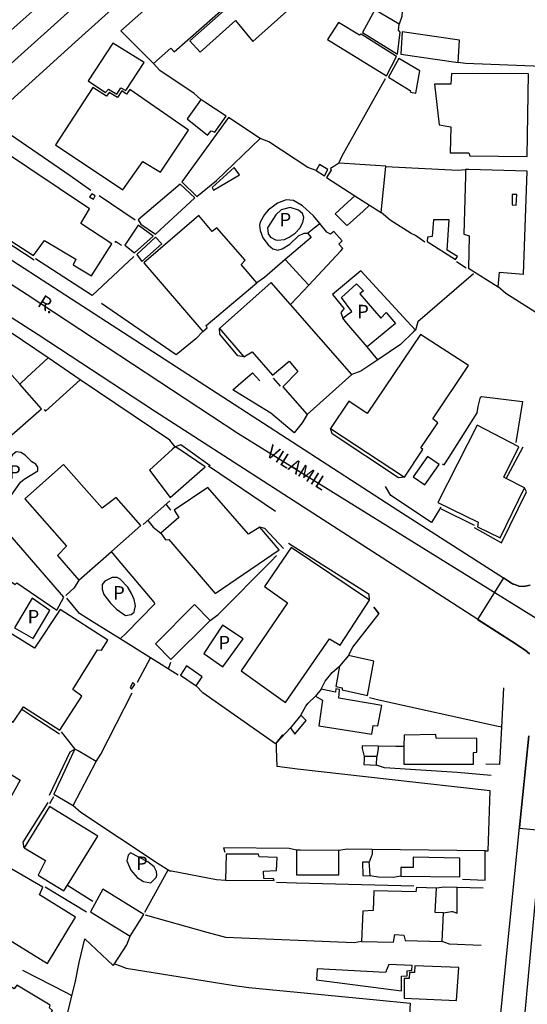
# Model space of a CAD drawing. Units: millimetres. Extents: x 175889 to 178306, y 1671365 to 1674274.
# Drawn here: x 177653 to 177748, y 1672213 to 1672396 of the extents above; entities that cross this region are included whole.
import ezdxf
from ezdxf.enums import TextEntityAlignment as Align

# ---------------------------------------------------------------- set-up
doc = ezdxf.new("R2010")
doc.units = ezdxf.units.MM
doc.layers.add('1', color=1, linetype='Continuous', lineweight=9)
for name, color, linetype in [('V-CRUZAMENTO', 1, 'Continuous'), ('V-EDIFICACAO', 70, 'Continuous'), ('V-EIXO_DE_LOGRADOURO', 2, 'Continuous'), ('V-LOTE', 1, 'Continuous'), ('V-NOME_DOS_LOGRADOUROS', 7, 'Continuous'), ('V-QUADRA', 6, 'Continuous'), ('V-TESTADA', 161, 'Continuous')]:
    doc.layers.add(name, color=color, linetype=linetype)

# ---------------------------------------------------------------- blocks, each defined once
blk = doc.blocks.new('20040607- ÚLTIMA ALTERAÇÃO')
at = {"layer": '1'}
h = blk.add_hatch(dxfattribs=at)
h.set_pattern_fill('STEEL', color=1, scale=3, angle=-66.8784, style=0)
h.set_pattern_definition([(338.1216, (1485.2, 3063.68), (3.54938, 8.83898), []), (338.1216, (1489.58, 3065.55), (3.54938, 8.83898), [])])
h.paths.add_polyline_path([(2120, 2381.36), (2149.49, 2368.92), (2268.12, 2419.58), (2317.3, 2399.83), (2278.42, 2426.76), (2164.24, 2377.77), (2091.71, 2408.9), (2091.21, 2385.22), (2096.27, 2382.68), (2115.87, 2189.7), (2212.27, 2164.55), (2214.08, 2169.8, -0.414214), (2210.88, 2168.3), (2117.23, 2200.39)])
h.paths.add_polyline_path([(1798.07, 2053.85), (1837.87, 2042.12), (1827.8, 2006.79), (1831.35, 2007.86), (1833.06, 2002.21), (1865.32, 2095.58), (1850.05, 2100.25), (1814.57, 2105.75), (1813.71, 2103.59), (1813.13, 2103.82)])
h.paths.add_polyline_path([(1852.19, 2080.68), (1858.04, 2078.65), (1851.22, 2058.91), (1845.36, 2060.94)], flags=16)
h.paths.add_polyline_path([(1846.19, 2091.74), (1827.94, 2095.64), (1829.33, 2102.16), (1847.59, 2098.26)], flags=24)
h.paths.add_polyline_path([(1857.93, 2077.92), (1851.4, 2059.01), (1845.1, 2061.19), (1851.63, 2080.09)], flags=24)
h.paths.add_polyline_path([(1818.12, 2090.49), (1812.02, 2072.85), (1805.72, 2075.02), (1811.82, 2092.67)], flags=24)
h.paths.add_polyline_path([(1830.82, 2047.8), (1814.52, 2051.28), (1815.92, 2057.8), (1832.22, 2054.32)], flags=24)
h.paths.add_polyline_path([(1842.06, 2028.49), (1836.18, 2011.47), (1829.88, 2013.65), (1835.76, 2030.67)], flags=24)

msp = doc.modelspace()

# ---------------------------------------------------------------- linework, layer by layer
at = {"layer": 'V-CRUZAMENTO'}
for points in [[(177748.16, 1672290.74), (177746.9, 1672290.49), (177746.01, 1672290.58), (177745.49, 1672290.77), (177745.49, 1672290.77), (177744.86, 1672291), (177743.18, 1672292.13), (177738.36, 1672284.36), (177744.64, 1672280.31), (177747.18, 1672278.68), (177748.03, 1672277.98)], [(177747.87, 1672262.7), (177746.24, 1672246.38), (177746.15, 1672245.53), (177754.53, 1672244.76)]]:
    msp.add_lwpolyline(points, dxfattribs=at)
for points in [[(177744.64, 1672280.31), (177744.64, 1672280.31)], [(177746.24, 1672246.38), (177746.24, 1672246.38)]]:
    msp.add_lwpolyline(points, close=True, dxfattribs=at)
at = {"layer": 'V-EDIFICACAO'}
for points in [[(177672.01, 1672393.84), (177678.05, 1672387.72), (177681.28, 1672390.57), (177681.91, 1672389.93), (177694.62, 1672401.16), (177688.47, 1672408.46), (177672.01, 1672393.84)], [(177705.71, 1672400.07), (177705.71, 1672400.07), (177700.19, 1672403.45), (177695.98, 1672399.58), (177694.88, 1672400.86), (177684.85, 1672391.93), (177686.75, 1672389.84), (177693.3, 1672395.72), (177696.57, 1672391.85), (177696.57, 1672391.85)], [(177719.25, 1672397.74), (177716.97, 1672393.5), (177723.46, 1672389.51), (177723.94, 1672393.55), (177723.67, 1672393.92), (177723.8, 1672395.07), (177719.25, 1672397.74)], [(177712.51, 1672395.38), (177710.47, 1672392.18), (177721.42, 1672385.48), (177723.26, 1672389.07), (177716.69, 1672393.17), (177716.41, 1672392.99), (177712.51, 1672395.38)], [(177724.32, 1672393.62), (177724.06, 1672389.51), (177734.72, 1672387.94), (177734.97, 1672392.09), (177724.32, 1672393.62)], [(177670.48, 1672391.54), (177665.89, 1672384.5), (177669.16, 1672382.33), (177669.7, 1672382.97), (177671.24, 1672382.04), (177672.02, 1672383.23), (177672.95, 1672382.73), (177676.31, 1672387.91), (177670.48, 1672391.54)], [(177723.68, 1672388.66), (177721.81, 1672385.18), (177725.84, 1672382.71), (177725.85, 1672382.42), (177726.86, 1672382.21), (177727.63, 1672386.39), (177723.68, 1672388.66)], [(177747.64, 1672374.36), (177747.8, 1672385.81), (177733.5, 1672385.86), (177733.4, 1672383.9), (177730.35, 1672383.9), (177731.2, 1672376.34), (177733.36, 1672375.99), (177733.24, 1672371.15), (177736.76, 1672371.15), (177736.9, 1672370.55), (177747.59, 1672370.43)], [(177669.83, 1672382.38), (177669.3, 1672381.7), (177666.8, 1672383.27), (177659.83, 1672372.59), (177672.39, 1672364.27), (177676.06, 1672369.54), (177679.36, 1672367.55), (177684.6, 1672375.32), (177673.65, 1672382.89), (177673.03, 1672382.07), (177672.16, 1672382.63), (177671.37, 1672381.44), (177669.83, 1672382.38)], [(177686.89, 1672381.05), (177686.48, 1672380.48), (177684.34, 1672377.48), (177688.12, 1672374.42), (177688.77, 1672375.24), (177689.51, 1672374.98), (177691.61, 1672377.96), (177687.64, 1672380.56), (177686.89, 1672381.05)], [(177683.32, 1672365.71), (177686.11, 1672363.04), (177689.77, 1672365.98), (177697.94, 1672373.78), (177692.02, 1672377.7), (177683.32, 1672365.71)], [(177648.4, 1672372.56), (177648.07, 1672372.04), (177645.24, 1672367.62), (177643.47, 1672368.39), (177640.57, 1672363.47), (177644.73, 1672360.87), (177644.11, 1672359.56), (177655.78, 1672352.04), (177657.79, 1672354.83), (177663.6, 1672351.35), (177663.13, 1672350.33), (177666.53, 1672348.26), (177670.35, 1672354.24), (177664.54, 1672357.98), (177666.15, 1672360.7), (177649.18, 1672372.04), (177648.4, 1672372.56)], [(177689.01, 1672364.69), (177689.26, 1672364.22), (177694.1, 1672367.07), (177693.07, 1672368.4), (177689.01, 1672364.69)], [(177708.98, 1672368.95), (177708.34, 1672367.85), (177709.86, 1672366.86), (177710.5, 1672368.05), (177708.98, 1672368.95)], [(177715.55, 1672363.16), (177718.25, 1672361.43), (177720.44, 1672360.02), (177721.28, 1672368.56), (177721.29, 1672368.68), (177713.61, 1672369.13), (177712.54, 1672369.19), (177711.62, 1672368.6), (177710.98, 1672368.19), (177711.1, 1672367.93), (177710.26, 1672366.56)], [(177736.12, 1672368.05), (177736.09, 1672366.86), (177735.79, 1672355.99), (177736.8, 1672355.68), (177736.68, 1672349.7), (177742.16, 1672346.22), (177742.45, 1672348.93), (177746.93, 1672348.58), (177746.93, 1672348.58), (177747.58, 1672367.72), (177736.76, 1672368.03), (177736.12, 1672368.05)], [(177675.2, 1672358.66), (177675.72, 1672357.86), (177678.43, 1672356.03), (177685.78, 1672362.76), (177683.05, 1672365.3), (177675.2, 1672358.66)], [(177666.58, 1672363.51), (177666.16, 1672362.96), (177666.91, 1672362.53), (177667.21, 1672363.12), (177666.58, 1672363.51)], [(177744.79, 1672363.37), (177744.79, 1672361.46), (177745.56, 1672361.39), (177745.68, 1672363.37), (177744.79, 1672363.37)], [(177705.28, 1672357.15), (177705.85, 1672358.18), (177706.04, 1672359.08), (177705.8, 1672359.86), (177705.04, 1672360.48), (177703.5, 1672360.97), (177701.82, 1672360.51), (177700.84, 1672359.6), (177699.27, 1672357.21), (177699.39, 1672356.1), (177699.83, 1672355.47), (177700.78, 1672354.93), (177701.12, 1672354.89), (177702.45, 1672355.02), (177703.33, 1672355.44), (177704.43, 1672356.18), (177705.28, 1672357.15)], [(177676.26, 1672350.67), (177676.26, 1672350.67), (177687.26, 1672337.93), (177688.03, 1672338.57), (177687.86, 1672339.03), (177697.29, 1672346.97), (177694.41, 1672350.37), (177695.12, 1672351.18), (177689.86, 1672357.18), (177688.97, 1672356.53), (177686.49, 1672359.48), (177676.26, 1672350.67)], [(177730.14, 1672358.7), (177729.93, 1672355.6), (177729.05, 1672355.44), (177728.98, 1672354.67), (177734.26, 1672351.28), (177734.64, 1672351.85), (177732.73, 1672353.02), (177733.1, 1672358.7), (177730.14, 1672358.7)], [(177672.77, 1672353.97), (177674.56, 1672352.51), (177678.01, 1672355.63), (177675.23, 1672357.69), (177672.77, 1672353.97)], [(177674.95, 1672352.2), (177675.93, 1672350.93), (177679.62, 1672354.18), (177678.47, 1672355.44), (177674.95, 1672352.2)], [(177703.55, 1672342.93), (177699.97, 1672347.02), (177690.32, 1672338.44), (177694.87, 1672333.17), (177696.4, 1672334.14), (177700.23, 1672329.78), (177703.28, 1672332.36), (177704.95, 1672330.48), (177702.13, 1672327.61), (177706.68, 1672322.46), (177714.97, 1672329.91)], [(177717.81, 1672335.07), (177717.79, 1672335.05), (177714.06, 1672339.46), (177713.27, 1672340.39), (177714.16, 1672341.06), (177714.94, 1672341.65), (177713.05, 1672344.21), (177715.82, 1672346.75), (177717.12, 1672345.49), (177716.47, 1672344.93), (177720.35, 1672340.4), (177721.37, 1672341.44), (177723.09, 1672339.37)], [(177717.85, 1672322.67), (177714.42, 1672324.98), (177711.01, 1672319.84), (177724.74, 1672310.79), (177728.19, 1672315.95), (177727.8, 1672316.27), (177730.95, 1672320.95), (177730.06, 1672321.65), (177736.68, 1672331.61), (177727.77, 1672337.38), (177717.85, 1672322.67)], [(177653.2, 1672328.12), (177651.32, 1672330.24), (177648.01, 1672327.4), (177647.56, 1672327.57), (177642.61, 1672323.14), (177642.58, 1672322.6), (177637.86, 1672318.48), (177643.77, 1672311.72), (177646.14, 1672313.78), (177644.14, 1672316.04), (177648.14, 1672319.62), (177650.26, 1672317.4), (177657.23, 1672323.55)], [(177743.69, 1672310.57), (177743.26, 1672310.79), (177746.06, 1672316.47), (177738.31, 1672320.47), (177730.95, 1672306.11), (177738.46, 1672302.45), (177738.34, 1672301.61), (177742.59, 1672299.53), (177747.09, 1672308.85)], [(177649.39, 1672307.33), (177650.36, 1672306.83), (177650.97, 1672306.89), (177651.48, 1672307.21), (177653.34, 1672309.91), (177653.99, 1672310.47), (177656.56, 1672312.02), (177656.53, 1672312.67), (177656.18, 1672313.26), (177655.41, 1672313.67), (177654.17, 1672314.91), (177653.37, 1672315.42), (177652.51, 1672315.54), (177651.86, 1672315), (177650.59, 1672313.08), (177649.8, 1672312.26), (177648.82, 1672311.5), (177647.16, 1672310.93), (177647.09, 1672310.06), (177647.29, 1672309.72), (177648.5, 1672308.35), (177649.39, 1672307.33)], [(177682.13, 1672316.48), (177681.62, 1672316.02), (177677.32, 1672312.14), (177681.15, 1672307.04), (177687.7, 1672312.75), (177682.82, 1672316.02), (177682.13, 1672316.48)], [(177729.04, 1672314.69), (177726.39, 1672310.9), (177728.53, 1672309.38), (177731.2, 1672313.19), (177729.04, 1672314.69)], [(177670.24, 1672296.99), (177675.72, 1672301.83), (177671.12, 1672307.04), (177668.53, 1672305.05), (177661.3, 1672313.17), (177654.16, 1672306.78), (177661.9, 1672297.99), (177660.2, 1672296.26), (177664.2, 1672291.66)], [(177688.15, 1672308.91), (177681.91, 1672304.66), (177682.81, 1672303.32), (177679.41, 1672300.42), (177680.29, 1672299.18), (177680.93, 1672299.22), (177689.56, 1672289.16), (177701.42, 1672297.29), (177697.83, 1672301.52), (177695.77, 1672300.2), (177688.15, 1672308.91)], [(177648.95, 1672302.8), (177643.12, 1672297.49), (177644.94, 1672296.3), (177644.91, 1672295.91), (177652.32, 1672290.85), (177652.63, 1672291.15), (177660.11, 1672286.06), (177661.39, 1672288.51), (177648.95, 1672302.8)], [(177703.68, 1672297.74), (177698.69, 1672290.47), (177703.03, 1672287.43), (177694.36, 1672274.8), (177694.36, 1672274.8), (177702.64, 1672268.94), (177710.82, 1672280.75), (177712.8, 1672279.56), (177718.28, 1672287.92), (177703.68, 1672297.74)], [(177674.56, 1672286.07), (177674.74, 1672286.89), (177674.46, 1672288.07), (177673.99, 1672289.16), (177673.28, 1672290.34), (177671.86, 1672291.85), (177671.3, 1672292.16), (177670.38, 1672292.19), (177669.04, 1672291.51), (177668.5, 1672290.89), (177668.5, 1672290.01), (177668.83, 1672289.03), (177670.07, 1672287.38), (177671.22, 1672286.26), (177672.85, 1672285.12), (177673.94, 1672285.3), (177674.46, 1672285.73), (177674.56, 1672286.07)], [(177655.66, 1672280.81), (177658.79, 1672286.05), (177655.51, 1672288.33), (177652.2, 1672282.82), (177655.66, 1672280.81), (177655.66, 1672280.81)], [(177653.9, 1672268.13), (177653.9, 1672268.13), (177660.67, 1672263.8), (177664.71, 1672270.07), (177663.04, 1672271.35), (177667.63, 1672278.74), (177668.4, 1672278.66), (177669.55, 1672280.52), (177660.73, 1672286.19), (177655.96, 1672279.01), (177650.05, 1672282.7), (177646.09, 1672276.28), (177647.74, 1672275.21), (177647.74, 1672275.21), (177644.4, 1672270.17), (177651.97, 1672265.23)], [(177678.47, 1672279.84), (177681.31, 1672276.92), (177688.63, 1672284.19), (177685.72, 1672287.12), (177678.47, 1672279.84)], [(177690.97, 1672275.54), (177694.73, 1672280.76), (177690.92, 1672283.27), (177687.44, 1672278), (177690.97, 1672275.54), (177690.97, 1672275.54)], [(177714.34, 1672277.68), (177714.34, 1672277.68), (177712.68, 1672275.68), (177712, 1672271.91), (177713.14, 1672271.65), (177713.19, 1672271.27), (177717.89, 1672270.2), (177719.04, 1672276.62), (177714.34, 1672277.68), (177714.34, 1672277.68)], [(177684.22, 1672275.73), (177683.11, 1672274.03), (177686.03, 1672272.03), (177687.14, 1672273.66), (177684.22, 1672275.73)], [(177673.71, 1672271.68), (177673.96, 1672271.4), (177674.61, 1672272.28), (177674.25, 1672272.63), (177673.71, 1672271.68)], [(177709.24, 1672271.39), (177709.24, 1672271.39), (177708.22, 1672270.07), (177709.48, 1672269.35), (177708.8, 1672264.6), (177718.66, 1672263.06), (177718.91, 1672264.64), (177719.81, 1672264.59), (177720.53, 1672268.33), (177712.54, 1672269.74), (177712.67, 1672271.31), (177712, 1672271.44), (177711.9, 1672270.85), (177709.24, 1672271.39), (177709.24, 1672271.39)], [(177705.46, 1672266.59), (177705.15, 1672266.21), (177703.53, 1672264.2), (177704.38, 1672263.06), (177706.48, 1672265.56), (177705.84, 1672266.21), (177705.46, 1672266.59)], [(177724.67, 1672260.73), (177724.66, 1672257.47), (177737.57, 1672257.47), (177737.58, 1672259.63), (177738.2, 1672259.67), (177738.2, 1672262.21), (177730.65, 1672262.27), (177730.59, 1672262.95), (177724.69, 1672262.85)], [(177663.42, 1672260.27), (177663.18, 1672259.74), (177659.53, 1672251.85), (177663.13, 1672249.77), (177667.39, 1672257.95), (177664.03, 1672259.91), (177663.42, 1672260.27)], [(177717.27, 1672258.86), (177717.25, 1672258.35), (177717.22, 1672257.41), (177719.55, 1672257.24), (177719.59, 1672258.86), (177717.95, 1672258.86), (177717.27, 1672258.86)], [(177662.05, 1672234.96), (177667.69, 1672244.08), (177658.75, 1672249.6), (177654.04, 1672241.91), (177657.99, 1672239.53), (177656.59, 1672236.81), (177661.39, 1672233.89)], [(177704.68, 1672241.44), (177704.68, 1672240.76), (177704.68, 1672236.86), (177712.54, 1672236.86), (177712.54, 1672241.4), (177705.33, 1672241.44), (177704.68, 1672241.44)], [(177678.54, 1672236.39), (177678.69, 1672236.8), (177678.6, 1672237.51), (177678.18, 1672238.34), (177677, 1672239.29), (177673.81, 1672240.97), (177673.37, 1672240.51), (177673.13, 1672239.45), (177673.84, 1672237.77), (177675.02, 1672236.38), (177676.2, 1672235.61), (177677.56, 1672235.4), (177678.54, 1672236.39)], [(177697.72, 1672240.22), (177697.59, 1672240.72), (177691.6, 1672240.72), (177691.48, 1672235.91), (177700.52, 1672235.84), (177700.38, 1672236.14), (177698.62, 1672236.18), (177698.56, 1672237.57), (177700.98, 1672237.67), (177701.08, 1672240.07), (177697.72, 1672240.22)], [(177726.4, 1672240.16), (177726.39, 1672238.22), (177724.11, 1672238.22), (177724.11, 1672236.65), (177735.06, 1672236.48), (177735.06, 1672239.95), (177726.4, 1672240.16)], [(177649.01, 1672233.43), (177645.79, 1672228.11), (177658.38, 1672220.37), (177663.55, 1672229.03), (177656.89, 1672233.15), (177657.48, 1672234.6), (177651.75, 1672237.95)], [(177718.2, 1672239.2), (177717.71, 1672239.2), (177716.97, 1672239.2), (177717.01, 1672236.72), (177718.4, 1672236.69), (177718.24, 1672238.7), (177718.2, 1672239.2)], [(177668.66, 1672234.23), (177666.33, 1672229.97), (177673.75, 1672225.47), (177676.27, 1672229.51), (177668.66, 1672234.23)], [(177719.05, 1672233.88), (177718.91, 1672230.27), (177717.01, 1672230.14), (177716.75, 1672224.45), (177722.74, 1672224.33), (177722.95, 1672225.77), (177724.61, 1672225.68), (177724.87, 1672224.66), (177731.75, 1672224.5), (177732, 1672229.8), (177730.48, 1672229.84), (177730.73, 1672234.39), (177727, 1672234.51), (177726.9, 1672233.72), (177719.05, 1672233.88)], [(177645.79, 1672207.92), (177645.79, 1672207.92), (177646.64, 1672209.06), (177646.64, 1672209.06), (177654.8, 1672204.1), (177659.27, 1672211.67), (177658.75, 1672212.12), (177658.88, 1672212.63), (177652.66, 1672216.38), (177652.17, 1672215.66), (177641.87, 1672221.9), (177636.88, 1672213.32)], [(177708.51, 1672219.39), (177708.39, 1672217.36), (177724.22, 1672215.27), (177724.23, 1672218.03), (177725.24, 1672218.08), (177725.25, 1672219.01), (177726.15, 1672219.14), (177726.17, 1672220.03), (177721.86, 1672220.2), (177721.22, 1672218.68), (177708.51, 1672219.39)], [(177726.66, 1672219.94), (177726.65, 1672218.72), (177725.71, 1672218.71), (177725.63, 1672217.61), (177724.69, 1672217.6), (177724.69, 1672213.92), (177734.42, 1672213.53), (177734.84, 1672219.65), (177726.66, 1672219.94)]]:
    msp.add_lwpolyline(points, close=True, dxfattribs=at)
at = {"layer": 'V-EIXO_DE_LOGRADOURO'}
for points in [[(177620.73, 1672366.55), (177628.12, 1672373.12), (177695.13, 1672432.68), (177739.53, 1672472.94), (177746.23, 1672478.69), (177749.46, 1672480.72), (177752.45, 1672480.72), (177757.12, 1672479.53), (177766.52, 1672476.32), (177767.29, 1672476.06), (177773.28, 1672473.6)], [(177753.69, 1672281.8), (177752.69, 1672282.42), (177745.19, 1672287.07), (177693.77, 1672318.94), (177654.55, 1672344.7), (177629.34, 1672360.99), (177620.73, 1672366.55)], [(177732.03, 1672076.3), (177734.1, 1672085.37), (177734.65, 1672087.77), (177736.92, 1672102.13), (177739.55, 1672130.55), (177742.78, 1672159.81), (177745.29, 1672190.51), (177750.36, 1672245.58), (177751.16, 1672254.24)]]:
    msp.add_lwpolyline(points, dxfattribs=at)
at = {"layer": 'V-LOTE'}
for points in [[(177666.41, 1672364.1), (177662.57, 1672366.84), (177647.41, 1672377.23), (177663.52, 1672391.74), (177674.53, 1672401.72), (177686.35, 1672412.33)], [(177724.75, 1672404.2), (177724.66, 1672402.68), (177724.25, 1672396.47), (177723.8, 1672395.07)], [(177748.92, 1672401.21), (177750.92, 1672401.13), (177756.99, 1672400.88), (177756.66, 1672386.91), (177736.09, 1672387.74), (177734.72, 1672387.94)], [(177686.89, 1672381.05), (177685.64, 1672382.15), (177679.24, 1672386.43), (177678.05, 1672387.72)], [(177712.54, 1672369.19), (177713.17, 1672370.6), (177721.24, 1672384.98)], [(177708.34, 1672367.85), (177706.76, 1672368.41), (177699.54, 1672373.18), (177697.94, 1672373.78)], [(177721.28, 1672368.56), (177722.47, 1672368.5), (177734.76, 1672367.91), (177736.12, 1672368.05)], [(177753.62, 1672367.52), (177753.33, 1672362.84), (177752.53, 1672361.84), (177752.48, 1672360.84), (177751.55, 1672343.01), (177751.45, 1672341.06), (177751.4, 1672340.07), (177750.4, 1672340.7), (177743.61, 1672345), (177742.16, 1672346.22)], [(177674.65, 1672358.63), (177667.95, 1672363.13)], [(177709, 1672357.98), (177707.83, 1672359.39), (177705.76, 1672361.25), (177704.12, 1672362.27), (177702.76, 1672362.38), (177701.15, 1672361.78), (177699.4, 1672360.47), (177698.7, 1672359.64), (177697.89, 1672358.26), (177697.76, 1672357.71), (177697.89, 1672356.69), (177698.44, 1672355.33), (177699.42, 1672354.01), (177700.27, 1672353.27), (177701.19, 1672353.01), (177702, 1672353.27), (177703.42, 1672354.16), (177705.05, 1672355.71), (177706.12, 1672356.2), (177706.74, 1672356.21)], [(177718.25, 1672361.43), (177717.05, 1672360.31), (177714.12, 1672357.6), (177713.98, 1672357.68), (177711.87, 1672359.81), (177714.23, 1672361.96), (177715.55, 1672363.16)], [(177728.53, 1672354.49), (177726.8, 1672355.75), (177726.02, 1672356.11), (177722.09, 1672358.64), (177720.44, 1672360.02)], [(177706.74, 1672356.21), (177707.96, 1672357.17), (177709, 1672357.98)], [(177706.94, 1672346.53), (177712.95, 1672352.93), (177713.27, 1672353.33), (177712.55, 1672354.14), (177713.19, 1672354.75), (177711.64, 1672356.49), (177710.98, 1672355.98), (177710.32, 1672356.39), (177709, 1672357.98)], [(177706.74, 1672356.21), (177707.41, 1672355.37), (177702.58, 1672351.27)], [(177672.15, 1672353.93), (177671.02, 1672354.67), (177670.85, 1672354.43)], [(177674.44, 1672351.85), (177666.68, 1672344.59), (177656.12, 1672351.45)], [(177702.58, 1672351.27), (177698.69, 1672347.98), (177697.29, 1672346.97)], [(177702.58, 1672351.27), (177706.01, 1672347.54), (177706.94, 1672346.53)], [(177736.21, 1672349.67), (177734.41, 1672350.84)], [(177726.8, 1672338.16), (177725.27, 1672339.82), (177716.67, 1672349.16), (177711.4, 1672344.77), (177713.57, 1672342.12), (177713.29, 1672341.86), (177712.92, 1672341.46), (177713.27, 1672340.39)], [(177737.62, 1672348.64), (177727.27, 1672339.69), (177726.8, 1672338.16)], [(177703.55, 1672342.93), (177704.84, 1672344.3), (177706.94, 1672346.53)], [(177658.46, 1672332.98), (177644.12, 1672342.65), (177642.68, 1672341.42)], [(177687.26, 1672337.93), (177685.93, 1672336.52), (177682.28, 1672333.57), (177668.42, 1672343.14)], [(177726.8, 1672338.16), (177726.44, 1672337.82), (177724.02, 1672335.51), (177719.78, 1672332.66)], [(177719.78, 1672332.66), (177718.92, 1672333.71), (177718.7, 1672333.99), (177717.81, 1672335.07)], [(177658.46, 1672332.98), (177654.59, 1672329.4), (177653.2, 1672328.12)], [(177664.46, 1672328.94), (177658.46, 1672332.98)], [(177719.78, 1672332.66), (177716.64, 1672330.55), (177714.97, 1672329.91)], [(177706.68, 1672322.46), (177705.74, 1672320.91), (177704.24, 1672319.07), (177699.9, 1672322.73), (177693.84, 1672326.45), (177692.85, 1672327.06), (177693.84, 1672327.92), (177696.47, 1672330.22), (177697.85, 1672328.71)], [(177657.76, 1672323.39), (177657.96, 1672323.12), (177664.46, 1672328.94)], [(177682.13, 1672316.48), (177681.14, 1672317.69), (177664.46, 1672328.94)], [(177700.33, 1672329.26), (177701.66, 1672327.73)], [(177731.78, 1672313.31), (177732.16, 1672313.14), (177733.07, 1672314.56), (177738.28, 1672322.8), (177738.44, 1672323.93), (177738.93, 1672325.69), (177739.09, 1672325.82), (177746.69, 1672324.87), (177745.47, 1672317.29)], [(177700.79, 1672304.46), (177688.31, 1672312.84)], [(177731.54, 1672305.26), (177729.8, 1672302.37), (177722.2, 1672307.44), (177721.26, 1672309.08)], [(177681.09, 1672306.43), (177676.16, 1672302)], [(177680.36, 1672305.77), (177681.24, 1672304.71)], [(177677, 1672302.75), (177678.03, 1672301.55), (177679.41, 1672300.42)], [(177671.9, 1672280.73), (177672.92, 1672281.77), (177678.31, 1672287.24), (177678.22, 1672287.56), (177671.4, 1672295.63), (177670.24, 1672296.99)], [(177688.63, 1672284.19), (177690.08, 1672285.31), (177699.95, 1672295.23), (177700.97, 1672296.27)], [(177664.2, 1672291.66), (177663.32, 1672290.23), (177661.76, 1672288.84)], [(177671.9, 1672280.73), (177666.66, 1672283.99), (177664.3, 1672285.48), (177661.93, 1672288.34)], [(177719.98, 1672285.44), (177719.07, 1672286.63), (177719.98, 1672285.44), (177715.07, 1672279.21), (177714.34, 1672277.68)], [(177677.49, 1672277.24), (177671.9, 1672280.73)], [(177675.08, 1672272.73), (177677.49, 1672277.24)], [(177682.65, 1672274.02), (177677.49, 1672277.24)], [(177680.85, 1672275.2), (177681.3, 1672276.39)], [(177709.24, 1672271.39), (177710.02, 1672272.9), (177711.3, 1672274.5), (177712.68, 1672275.68)], [(177667.39, 1672257.95), (177668.29, 1672259.33), (177674.08, 1672270.74)], [(177700.93, 1672261.42), (177702.13, 1672262.89), (177700.76, 1672261.22), (177687.28, 1672270.73), (177686.03, 1672272.03)], [(177742.87, 1672264.32), (177743.27, 1672271.64)], [(177705.46, 1672266.59), (177706.38, 1672268.21), (177706.82, 1672268.77), (177708.22, 1672270.07)], [(177742.87, 1672264.32), (177741.87, 1672264.54), (177719.97, 1672269.35), (177718.26, 1672269.76)], [(177660.89, 1672263.49), (177662.28, 1672261.74), (177663.42, 1672260.27)], [(177703.53, 1672264.2), (177700.93, 1672261.42)], [(177739.92, 1672257.54), (177742.5, 1672257.44), (177742.87, 1672264.32)], [(177739.79, 1672241.32), (177740.32, 1672241.31), (177740.72, 1672252.52), (177721.92, 1672254.63), (177704.84, 1672256.52), (177701.1, 1672257.01), (177700.97, 1672260.34), (177700.93, 1672261.42)], [(177719.84, 1672260.82), (177716.86, 1672260.87), (177716.89, 1672260.35), (177717.27, 1672258.86)], [(177719.84, 1672260.82), (177719.85, 1672260.33), (177719.59, 1672258.86)], [(177724.67, 1672260.73), (177723.18, 1672260.76), (177719.84, 1672260.82)], [(177740.91, 1672255.34), (177734.54, 1672255.89), (177721.05, 1672256.74), (177719.55, 1672257.24)], [(177659.47, 1672251.4), (177658.7, 1672250.1)], [(177663.13, 1672249.77), (177664.57, 1672248.52), (177678.92, 1672238.98), (177681.1, 1672237.6), (177681.45, 1672237.64), (177689.82, 1672236.02), (177691.48, 1672235.91)], [(177704.68, 1672241.44), (177703.33, 1672241.77), (177691.09, 1672241.89), (177691.32, 1672241.11)], [(177718.73, 1672241.59), (177714.12, 1672241.65), (177712.54, 1672241.4)], [(177718.73, 1672241.59), (177718.72, 1672240.7), (177718.2, 1672239.2)], [(177739.79, 1672241.32), (177718.73, 1672241.59)], [(177735.53, 1672236.07), (177739.78, 1672235.9), (177739.79, 1672241.32)], [(177680.74, 1672237.76), (177676.37, 1672229.89)], [(177724.11, 1672236.65), (177722.65, 1672236.39), (177719.92, 1672236.43), (177718.4, 1672236.69)], [(177657.95, 1672234.62), (177665.58, 1672229.97)], [(177662.05, 1672234.96), (177663.42, 1672234.1), (177666.79, 1672231.96)], [(177726.5, 1672234.74), (177704.67, 1672235.35), (177700.93, 1672235.45)], [(177739.37, 1672234.41), (177732.16, 1672234.59), (177730.73, 1672234.39)], [(177732, 1672229.8), (177733.48, 1672230.08), (177733.69, 1672230.07), (177734.54, 1672229.77), (177734.58, 1672234.53)], [(177716.75, 1672224.45), (177715.39, 1672224.24), (177691.54, 1672225.19), (177688.06, 1672226.13), (177676.56, 1672229.4)], [(177662.91, 1672214.4), (177663.49, 1672216.77), (177664.26, 1672220.56), (177665.32, 1672224.95), (177670.6, 1672220.01), (177670.8, 1672220.32)], [(177670.8, 1672220.32), (177673.11, 1672223.84), (177673.75, 1672225.47)], [(177739, 1672223.73), (177733.16, 1672223.99), (177731.75, 1672224.5)], [(177670.8, 1672220.32), (177671.85, 1672219.93), (177673, 1672219.5), (177692.73, 1672216.35), (177695.79, 1672215.91), (177719.58, 1672213.64), (177725.8, 1672213), (177725.76, 1672211.94), (177725.72, 1672210.49)], [(177662.91, 1672214.4), (177661.89, 1672214.92), (177653.75, 1672219.08)], [(177653.42, 1672193.55), (177656.97, 1672198.92), (177661.33, 1672207.94), (177662.91, 1672214.4)]]:
    msp.add_lwpolyline(points, dxfattribs=at)
at = {"layer": 'V-QUADRA'}
for points in [[(177680.56, 1672413.86), (177633.67, 1672371.68), (177631.31, 1672369.41), (177631.31, 1672369.41), (177630.92, 1672369.04), (177630.59, 1672368.33), (177630.42, 1672367.1), (177630.98, 1672365.02), (177632.12, 1672363.8), (177632.3, 1672363.68), (177632.3, 1672363.68), (177723.51, 1672304.69), (177723.51, 1672304.69), (177743.18, 1672292.13), (177743.18, 1672292.13), (177744.86, 1672291), (177745.49, 1672290.77), (177745.49, 1672290.77), (177746.01, 1672290.58), (177746.9, 1672290.49), (177748.16, 1672290.74)], [(177748.03, 1672277.98), (177747.18, 1672278.68), (177744.64, 1672280.31), (177678.24, 1672323.11), (177656.59, 1672337.28), (177625.31, 1672357.32)], [(177574.6, 1672304.32), (177653.24, 1672254.49), (177650.97, 1672250.32)], [(177731.99, 1672105.51), (177732.91, 1672113.5), (177746.24, 1672246.38), (177747.87, 1672262.7)]]:
    msp.add_lwpolyline(points, dxfattribs=at)
at = {"layer": 'V-TESTADA'}
for points in [[(177655.86, 1672351.17), (177643.44, 1672359.32)], [(177694.87, 1672333.17), (177693.74, 1672333.4), (177690.39, 1672337.42), (177690.32, 1672338.44)], [(177724.74, 1672310.79), (177723.66, 1672310.71), (177711.32, 1672318.88), (177711.01, 1672319.84)], [(177688.64, 1672312.93), (177683.14, 1672316.85), (177682.13, 1672316.48)], [(177743.69, 1672310.57), (177744.49, 1672312.05), (177746.85, 1672316.47)], [(177737.74, 1672301.45), (177742.83, 1672298.61), (177747.43, 1672308.09), (177747.09, 1672308.85)], [(177731.58, 1672304.95), (177737.74, 1672301.87)], [(177702.26, 1672297.53), (177698.81, 1672301.26), (177697.83, 1672301.52)], [(177718.28, 1672287.92), (177718.19, 1672289.03), (177703.21, 1672298.47)], [(177660.56, 1672263.03), (177655.24, 1672266.53), (177653.57, 1672267.63)], [(177658.75, 1672251.7), (177662.56, 1672259.74), (177663.42, 1672260.27)], [(177654.04, 1672241.91), (177653.84, 1672242.97), (177658.45, 1672250.35)]]:
    msp.add_lwpolyline(points, dxfattribs=at)

# ---------------------------------------------------------------- block references
at = {"rotation": 338.3889734860554}
msp.add_blockref('20040607- ÚLTIMA ALTERAÇÃO', (174718.54, 1671200.51), dxfattribs=at)

# ---------------------------------------------------------------- texts
at = {"layer": 'V-NOME_DOS_LOGRADOUROS'}
for p in [(177701.53, 1672356.67), (177715.97, 1672339.59), (177651.22, 1672309.74), (177670.57, 1672287.29), (177654.66, 1672282.84), (177690.16, 1672278.03), (177674.84, 1672237)]:
    msp.add_text('P', height=2.5, dxfattribs=at).set_placement(p, align=Align.BOTTOM_LEFT)
for s, p in [('R.', (177655.9, 1672342.09)), ('VILAMIL', (177698.42, 1672314.21))]:
    msp.add_text(s, height=2.5, rotation=328, dxfattribs=at).set_placement(p, align=Align.BOTTOM_LEFT)

doc.saveas('drawing.dxf')
